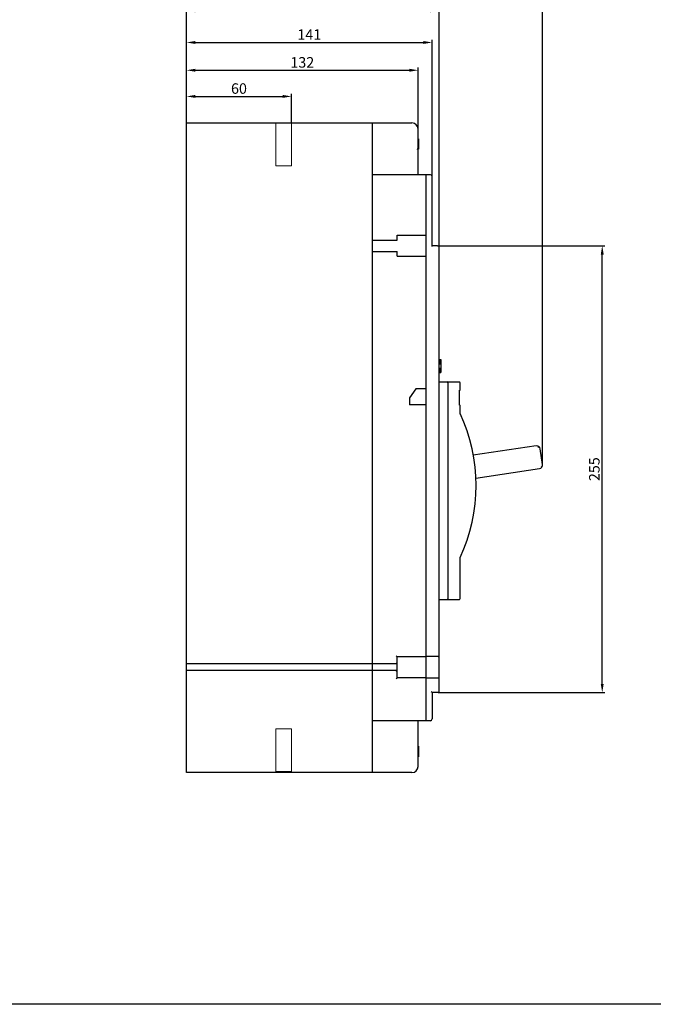
# Model space of a CAD drawing. Units: millimetres. Extents: x 8301 to 11069, y -701 to 1146.
# Drawn here: x 9441 to 9803, y -701 to -139 of the extents above; entities that cross this region are included whole.
import ezdxf

# ---------------------------------------------------------------- set-up
doc = ezdxf.new("R2010")
doc.units = ezdxf.units.MM
doc.header["$LTSCALE"] = 92.202
doc.header["$PDMODE"] = 3
doc.header["$PDSIZE"] = 1
doc.layers.get('0').update_dxf_attribs({"linetype": 'CONTINUOUS'})
doc.layers.get('DEFPOINTS').update_dxf_attribs({"linetype": 'CONTINUOUS'})
for name, color, linetype in [('8024DZ_DXF_CONTINUOUS_LINE', 7, 'CONTINUOUS'), ('8055GB___DXF_CONTINUOUS_LINE', 7, 'CONTINUOUS'), ('8253SB_DXF_CONTINUOUS_LINE', 7, 'CONTINUOUS'), ('8307ZAO2_DXF_CONTINUOUS_LINE', 7, 'CONTINUOUS'), ('8307ZAO_DXF_CONTINUOUS_LINE', 7, 'CONTINUOUS'), ('8310XGB_DXF_CONTINUOUS_LINE', 7, 'CONTINUOUS'), ('8315GAI-NEW_DXF_CONTINUOUS_LINE', 7, 'CONTINUOUS'), ('8315GAI_DXF_CONTINUOUS_LINE', 7, 'CONTINUOUS')]:
    doc.layers.add(name, color=color, linetype=linetype)
doc.styles.add('DIM', font='Romans.shx')
doc.dimstyles.new('标准', dxfattribs={"dimtxt": 8, "dimasz": 5, "dimexe": 1.5, "dimexo": 0, "dimgap": 1.5, "dimtad": 1, "dimdsep": 46, "dimtxsty": 'DIM', "dimcen": 3, "dimclrd": 1, "dimclre": 1, "dimclrt": 2, "dimadec": 0, "dimazin": 0, "dimtfac": 1, "dimtmove": 0, "dimatfit": 3, "dimfxl": 1, "dimtolj": 1, "dimarcsym": 0})

# ---------------------------------------------------------------- blocks, each defined once
blk = doc.blocks.new('*D438')
at = {"color": 1, "lineweight": -2, "transparency": 16777216}
for p, q in [((9536.52, -197.86), (9536.52, -150.43)), ((9676.87, -228.43), (9676.87, -150.43)), ((9541.52, -151.93), (9671.87, -151.93))]:
    blk.add_line(p, q, dxfattribs=at)
at = {"color": 1, "transparency": 16777216}
for points in [[(9541.52, -151.1), (9541.52, -152.77), (9536.52, -151.93)], [(9671.87, -151.1), (9671.87, -152.77), (9676.87, -151.93)]]:
    blk.add_solid(points, dxfattribs=at)
at = {"layer": 'DEFPOINTS', "color": 0, "transparency": 16777216}
for p in [(9676.87, -151.93), (9536.52, -197.86), (9676.87, -228.43)]:
    blk.add_point(p, dxfattribs=at)
at = {"color": 2, "transparency": 16777216, "insert": (9606.69, -147.43), "char_height": 6, "attachment_point": 5, "style": 'DIM'}
blk.add_mtext('\\A1;141', dxfattribs=at)
blk = doc.blocks.new('*D439')
at = {"color": 1, "lineweight": -2, "transparency": 16777216}
for p, q in [((9536.52, -197.86), (9536.52, -132.37)), ((9541.52, -133.87), (9675.88, -133.87)), ((9680.88, -269.03), (9680.88, -132.37))]:
    blk.add_line(p, q, dxfattribs=at)
at = {"color": 1, "transparency": 16777216}
for points in [[(9541.52, -133.03), (9541.52, -134.7), (9536.52, -133.87)], [(9675.88, -133.03), (9675.88, -134.7), (9680.88, -133.87)]]:
    blk.add_solid(points, dxfattribs=at)
at = {"layer": 'DEFPOINTS', "color": 0, "transparency": 16777216}
for p in [(9680.88, -133.87), (9536.52, -197.86), (9680.88, -269.03)]:
    blk.add_point(p, dxfattribs=at)
at = {"color": 2, "transparency": 16777216, "insert": (9608.7, -129.37), "char_height": 6, "attachment_point": 5, "style": 'DIM'}
blk.add_mtext('\\A1;145', dxfattribs=at)
blk = doc.blocks.new('*D440')
at = {"color": 1, "lineweight": -2, "transparency": 16777216}
for p, q in [((9536.52, -197.86), (9536.52, -166.31)), ((9541.52, -167.81), (9663.85, -167.81)), ((9668.85, -201.36), (9668.85, -166.31))]:
    blk.add_line(p, q, dxfattribs=at)
at = {"color": 1, "transparency": 16777216}
for points in [[(9541.52, -166.98), (9541.52, -168.64), (9536.52, -167.81)], [(9663.85, -166.98), (9663.85, -168.64), (9668.85, -167.81)]]:
    blk.add_solid(points, dxfattribs=at)
at = {"layer": 'DEFPOINTS', "color": 0, "transparency": 16777216}
for p in [(9668.85, -167.81), (9536.52, -197.86), (9668.85, -201.36)]:
    blk.add_point(p, dxfattribs=at)
at = {"color": 2, "transparency": 16777216, "insert": (9602.68, -163.31), "char_height": 6, "attachment_point": 5, "style": 'DIM'}
blk.add_mtext('\\A1;132', dxfattribs=at)
blk = doc.blocks.new('*D441')
at = {"color": 1, "lineweight": -2, "transparency": 16777216}
for p, q in [((9679.88, -268.03), (9775.51, -268.03)), ((9774.01, -518.17), (9774.01, -273.03)), ((9680.38, -523.17), (9775.51, -523.17))]:
    blk.add_line(p, q, dxfattribs=at)
at = {"color": 1, "transparency": 16777216}
for points in [[(9773.18, -273.03), (9774.85, -273.03), (9774.01, -268.03)], [(9773.18, -518.17), (9774.85, -518.17), (9774.01, -523.17)]]:
    blk.add_solid(points, dxfattribs=at)
at = {"layer": 'DEFPOINTS', "color": 0, "transparency": 16777216}
for p in [(9679.88, -268.03), (9774.01, -268.03), (9680.38, -523.17)]:
    blk.add_point(p, dxfattribs=at)
at = {"color": 2, "transparency": 16777216, "insert": (9769.51, -395.6), "char_height": 6, "attachment_point": 5, "rotation": 90, "style": 'DIM'}
blk.add_mtext('\\A1;255', dxfattribs=at)
blk = doc.blocks.new('*D442')
at = {"color": 1, "lineweight": -2, "transparency": 16777216}
for p, q in [((9536.52, -197.86), (9536.52, -114.56)), ((9541.52, -116.06), (9734.96, -116.06)), ((9739.96, -392.97), (9739.96, -114.56))]:
    blk.add_line(p, q, dxfattribs=at)
at = {"color": 1, "transparency": 16777216}
for points in [[(9541.52, -115.22), (9541.52, -116.89), (9536.52, -116.06)], [(9734.96, -115.22), (9734.96, -116.89), (9739.96, -116.06)]]:
    blk.add_solid(points, dxfattribs=at)
at = {"layer": 'DEFPOINTS', "color": 0, "transparency": 16777216}
for p in [(9739.96, -116.06), (9536.52, -197.86), (9739.96, -392.97)]:
    blk.add_point(p, dxfattribs=at)
at = {"color": 2, "transparency": 16777216, "insert": (9638.24, -111.56), "char_height": 6, "attachment_point": 5, "style": 'DIM'}
blk.add_mtext('\\A1;204', dxfattribs=at)
blk = doc.blocks.new('*D445')
at = {"color": 1, "lineweight": -2, "transparency": 16777216}
for p, q in [((9536.52, -197.86), (9536.52, -181.24)), ((9541.52, -182.74), (9591.52, -182.74)), ((9596.52, -197.86), (9596.52, -181.24))]:
    blk.add_line(p, q, dxfattribs=at)
at = {"color": 1, "transparency": 16777216}
for points in [[(9541.52, -181.91), (9541.52, -183.57), (9536.52, -182.74)], [(9591.52, -181.91), (9591.52, -183.57), (9596.52, -182.74)]]:
    blk.add_solid(points, dxfattribs=at)
at = {"layer": 'DEFPOINTS', "color": 0, "transparency": 16777216}
for p in [(9596.52, -182.74), (9536.52, -197.86), (9596.52, -197.86)]:
    blk.add_point(p, dxfattribs=at)
at = {"color": 2, "transparency": 16777216, "insert": (9566.52, -178.24), "char_height": 6, "attachment_point": 5, "style": 'DIM'}
blk.add_mtext('\\A1;60', dxfattribs=at)

msp = doc.modelspace()

# ---------------------------------------------------------------- linework, layer by layer
at = {"lineweight": 0}
msp.add_line((9536.518, -568.784), (9656.518, -568.784), dxfattribs=at)
msp.add_lwpolyline([(8306.182, 149.023), (11069.098, 149.023), (11069.098, -701.156), (8306.182, -701.156)], close=True)
for points in [[(9596.518, -222.365), (9587.53, -222.365), (9587.53, -197.855), (9596.518, -197.855)], [(9596.518, -568.284), (9587.53, -568.284), (9587.53, -543.775), (9596.518, -543.775)]]:
    msp.add_lwpolyline(points, close=True, dxfattribs=at)
at = {"layer": '8024DZ_DXF_CONTINUOUS_LINE', "color": 7, "linetype": 'Continuous'}
for p, q in [((9536.518, -568.784), (9536.518, -197.855)), ((9536.518, -197.855), (9642.784, -197.855)), ((9642.784, -568.784), (9642.784, -197.855)), ((9536.518, -506.629), (9642.784, -506.629)), ((9642.784, -510.639), (9536.518, -510.639)), ((9642.784, -568.784), (9536.518, -568.784))]:
    msp.add_line(p, q, dxfattribs=at)
at = {"layer": '8055GB___DXF_CONTINUOUS_LINE', "color": 7, "linetype": 'Continuous'}
for p, q in [((9673.361, -538.709), (9673.361, -227.429)), ((9675.867, -227.429), (9673.361, -227.429)), ((9676.87, -268.532), (9676.87, -228.432)), ((9679.877, -268.031), (9676.87, -268.031)), ((9680.88, -345.726), (9680.88, -269.034)), ((9680.88, -332.894), (9681.882, -332.894)), ((9680.88, -333.054), (9681.882, -333.054)), ((9680.88, -333.374), (9681.882, -333.374)), ((9680.88, -334.013), (9681.882, -334.013)), ((9680.88, -334.653), (9681.882, -334.653)), ((9680.88, -335.453), (9681.882, -335.453)), ((9681.882, -332.894), (9681.882, -340.412)), ((9680.88, -337.853), (9681.882, -337.853)), ((9680.88, -338.653), (9681.882, -338.653)), ((9680.88, -339.293), (9681.882, -339.293)), ((9680.88, -339.933), (9681.882, -339.933)), ((9680.88, -340.252), (9681.882, -340.252)), ((9680.88, -340.412), (9681.882, -340.412)), ((9680.88, -522.669), (9680.88, -470.037)), ((9680.379, -502.619), (9673.361, -502.619)), ((9673.361, -514.649), (9680.379, -514.649)), ((9676.87, -523.17), (9676.369, -522.669)), ((9680.379, -523.17), (9676.87, -523.17)), ((9676.87, -523.17), (9676.87, -538.208)), ((9675.867, -539.21), (9673.361, -539.21))]:
    msp.add_line(p, q, dxfattribs=at)
for centre, radius, start, end in [((9675.867, -228.432), 1.003, 0, 90), ((9679.877, -269.034), 1.003, 0, 90), ((9680.379, -502.117), 0.501, 270, 0), ((9680.379, -522.669), 0.501, 270, 0), ((9675.867, -538.208), 1.003, 270, 0)]:
    msp.add_arc(centre, radius, start, end, dxfattribs=at)
at = {"layer": '8253SB_DXF_CONTINUOUS_LINE', "color": 7, "linetype": 'Continuous'}
for p, q in [((9736.362, -382.358), (9700.355, -387.684)), ((9737.5, -383.203), (9737.85, -382.731)), ((9739.959, -392.973), (9738.639, -384.048)), ((9701.775, -400.649), (9738.269, -395.25)), ((9739.114, -394.112), (9739.586, -394.462))]:
    msp.add_line(p, q, dxfattribs=at)
for centre, start, end in [((9736.655, -384.341), 8.41493, 98.41493), ((9737.976, -393.267), 278.41493, 8.41493)]:
    msp.add_arc(centre, 2.005, start, end, dxfattribs=at)
at = {"layer": '8307ZAO2_DXF_CONTINUOUS_LINE', "color": 7, "linetype": 'Continuous'}
for p, q in [((9642.784, -212.833), (9642.784, -197.855)), ((9642.784, -197.855), (9665.341, -197.855)), ((9668.85, -227.429), (9668.85, -201.364)), ((9668.85, -206.878), (9669.151, -206.878)), ((9668.85, -207.774), (9669.151, -207.774)), ((9669.151, -206.878), (9669.151, -212.893)), ((9642.784, -227.429), (9642.784, -212.893)), ((9668.85, -208.798), (9669.151, -208.798)), ((9668.85, -212.893), (9669.151, -212.893)), ((9668.349, -227.429), (9642.784, -227.429))]:
    msp.add_line(p, q, dxfattribs=at)
for centre, radius in [((9665.341, -201.364), 3.509), ((9668.349, -213.394), 0.501)]:
    msp.add_arc(centre, radius, 0, 90, dxfattribs=at)
at = {"layer": '8307ZAO_DXF_CONTINUOUS_LINE', "color": 7, "linetype": 'Continuous'}
for p, q in [((9668.349, -539.21), (9642.784, -539.21)), ((9642.784, -553.747), (9642.784, -539.21)), ((9668.85, -565.276), (9668.85, -539.21)), ((9642.784, -568.784), (9642.784, -553.807)), ((9668.85, -553.747), (9669.151, -553.747)), ((9668.85, -553.875), (9669.151, -553.875)), ((9668.85, -554.131), (9669.151, -554.131)), ((9668.85, -554.643), (9669.151, -554.643)), ((9668.85, -555.155), (9669.151, -555.155)), ((9668.85, -555.411), (9669.151, -555.411)), ((9668.85, -555.922), (9669.151, -555.922)), ((9669.151, -553.747), (9669.151, -559.762)), ((9668.85, -559.122), (9669.151, -559.122)), ((9668.85, -559.762), (9669.151, -559.762)), ((9665.341, -568.784), (9642.784, -568.784))]:
    msp.add_line(p, q, dxfattribs=at)
msp.add_arc((9665.341, -565.276), 3.509, 270, 0, dxfattribs=at)
at = {"layer": '8310XGB_DXF_CONTINUOUS_LINE', "color": 7, "linetype": 'Continuous'}
for p, q in [((9680.88, -470.037), (9680.88, -345.726)), ((9680.88, -345.726), (9685.391, -345.726)), ((9685.892, -346.227), (9685.892, -469.536)), ((9680.88, -470.037), (9685.391, -470.037))]:
    msp.add_line(p, q, dxfattribs=at)
for centre, start, end in [((9685.391, -346.227), 0, 90), ((9685.391, -469.536), 270, 0)]:
    msp.add_arc(centre, 0.501, start, end, dxfattribs=at)
at = {"layer": '8315GAI-NEW_DXF_CONTINUOUS_LINE', "color": 7, "linetype": 'Continuous'}
for p, q in [((9642.784, -264.773), (9642.784, -227.429)), ((9673.361, -227.429), (9642.784, -227.429)), ((9673.361, -262.016), (9673.361, -227.429)), ((9656.82, -264.773), (9656.82, -262.016)), ((9656.82, -262.016), (9673.361, -262.016)), ((9642.784, -264.773), (9656.82, -264.773)), ((9642.784, -506.629), (9642.784, -271.289)), ((9642.784, -271.289), (9656.82, -271.289)), ((9656.82, -274.046), (9656.82, -271.289)), ((9656.82, -274.046), (9673.361, -274.046)), ((9673.361, -349.711), (9673.361, -274.046)), ((9680.88, -345.701), (9692.409, -345.701)), ((9692.91, -350.463), (9692.91, -346.203)), ((9667.484, -349.711), (9663.837, -354.919)), ((9673.361, -349.711), (9667.484, -349.711)), ((9692.409, -358.985), (9692.409, -350.463)), ((9692.409, -350.463), (9692.91, -350.463)), ((9663.837, -354.919), (9663.837, -358.758)), ((9673.361, -358.758), (9663.837, -358.758)), ((9673.361, -539.21), (9673.361, -358.758)), ((9692.409, -358.985), (9692.91, -358.985)), ((9692.91, -363.746), (9692.91, -358.985)), ((9692.409, -363.857), (9692.91, -363.746)), ((9692.409, -445.891), (9692.91, -446.001)), ((9692.91, -469.511), (9692.91, -446.001)), ((9685.539, -470.013), (9692.409, -470.013)), ((9656.318, -502.117), (9656.82, -502.619)), ((9656.82, -502.619), (9673.361, -502.619)), ((9656.82, -506.629), (9656.82, -502.619)), ((9642.784, -506.629), (9656.82, -506.629)), ((9642.784, -510.639), (9642.784, -506.629)), ((9656.82, -510.639), (9642.784, -510.639)), ((9642.784, -539.21), (9642.784, -510.639)), ((9656.318, -506.128), (9656.82, -506.629)), ((9656.318, -511.14), (9656.82, -510.639)), ((9656.82, -510.639), (9656.82, -506.629)), ((9656.82, -514.649), (9656.82, -510.639)), ((9656.318, -515.15), (9656.82, -514.649)), ((9673.361, -514.649), (9656.82, -514.649)), ((9673.361, -539.21), (9642.784, -539.21))]:
    msp.add_line(p, q, dxfattribs=at)
for centre, radius, start, end in [((9692.409, -346.203), 0.501, 0, 90), ((9603.687, -404.874), 98.246, 335.25275, 24.74725), ((9692.409, -469.511), 0.501, 270, 0)]:
    msp.add_arc(centre, radius, start, end, dxfattribs=at)
at = {"layer": '8315GAI_DXF_CONTINUOUS_LINE', "color": 7, "linetype": 'Continuous'}
for p, q in [((9642.784, -539.21), (9642.784, -227.429)), ((9673.361, -227.429), (9642.784, -227.429)), ((9673.361, -349.711), (9673.361, -227.429)), ((9680.88, -345.701), (9692.409, -345.701)), ((9692.91, -350.463), (9692.91, -346.203)), ((9667.484, -349.711), (9663.837, -354.919)), ((9673.361, -349.711), (9667.484, -349.711)), ((9692.409, -358.985), (9692.409, -350.463)), ((9692.409, -350.463), (9692.91, -350.463)), ((9663.837, -354.919), (9663.837, -358.758)), ((9673.361, -358.758), (9663.837, -358.758)), ((9673.361, -539.21), (9673.361, -358.758)), ((9692.409, -358.985), (9692.91, -358.985)), ((9692.91, -363.746), (9692.91, -358.985)), ((9692.409, -363.857), (9692.91, -363.746)), ((9692.409, -445.891), (9692.91, -446.001)), ((9692.91, -469.511), (9692.91, -446.001)), ((9685.539, -470.013), (9692.409, -470.013)), ((9656.318, -502.117), (9656.82, -502.619)), ((9656.82, -502.619), (9673.361, -502.619)), ((9656.82, -514.649), (9656.82, -502.619)), ((9642.784, -506.629), (9656.82, -506.629)), ((9656.82, -510.639), (9642.784, -510.639)), ((9656.318, -506.128), (9656.82, -506.629)), ((9656.318, -511.14), (9656.82, -510.639)), ((9656.318, -515.15), (9656.82, -514.649)), ((9673.361, -514.649), (9656.82, -514.649)), ((9673.361, -539.21), (9642.784, -539.21))]:
    msp.add_line(p, q, dxfattribs=at)
for centre, radius, start, end in [((9692.409, -346.203), 0.501, 0, 90), ((9603.687, -404.874), 98.246, 335.25275, 24.74725), ((9692.409, -469.511), 0.501, 270, 0)]:
    msp.add_arc(centre, radius, start, end, dxfattribs=at)

# ---------------------------------------------------------------- dimensions: what is measured, and where the dimension line sits
for base, p2, text, picture, middle in [((9739.959, -116.056), (9739.959, -392.973), '204', '*D442', (9638.239, -111.556)), ((9680.88, -133.866), (9680.88, -269.034), '145', '*D439', (9608.699, -129.366)), ((9676.87, -151.935), (9676.87, -228.432), '141', '*D438', (9606.694, -147.435)), ((9668.85, -167.81), (9668.85, -201.364), '132', '*D440', (9602.684, -163.31))]:
    dim = msp.add_linear_dim(base=base, p1=(9536.518, -197.855), p2=p2, text=text, dimstyle='标准', override={"dimtxt": 6})
    dim.commit()
    dim.dimension.update_dxf_attribs({"geometry": picture, "text_midpoint": middle})
dim = msp.add_linear_dim(base=(9596.518, -182.741), p1=(9536.518, -197.855), p2=(9596.518, -197.855), dimstyle='标准', override={"dimtxt": 6, "dimarcsym": 1})
dim.commit()
dim.dimension.update_dxf_attribs({"geometry": '*D445', "text_midpoint": (9566.518, -178.241)})
dim = msp.add_linear_dim(base=(9774.014, -268.031), p1=(9680.379, -523.17), p2=(9679.877, -268.031), angle=90, text='255', dimstyle='标准', override={"dimtxt": 6})
dim.commit()
dim.dimension.update_dxf_attribs({"geometry": '*D441', "text_midpoint": (9769.514, -395.601)})

doc.saveas('drawing.dxf')
